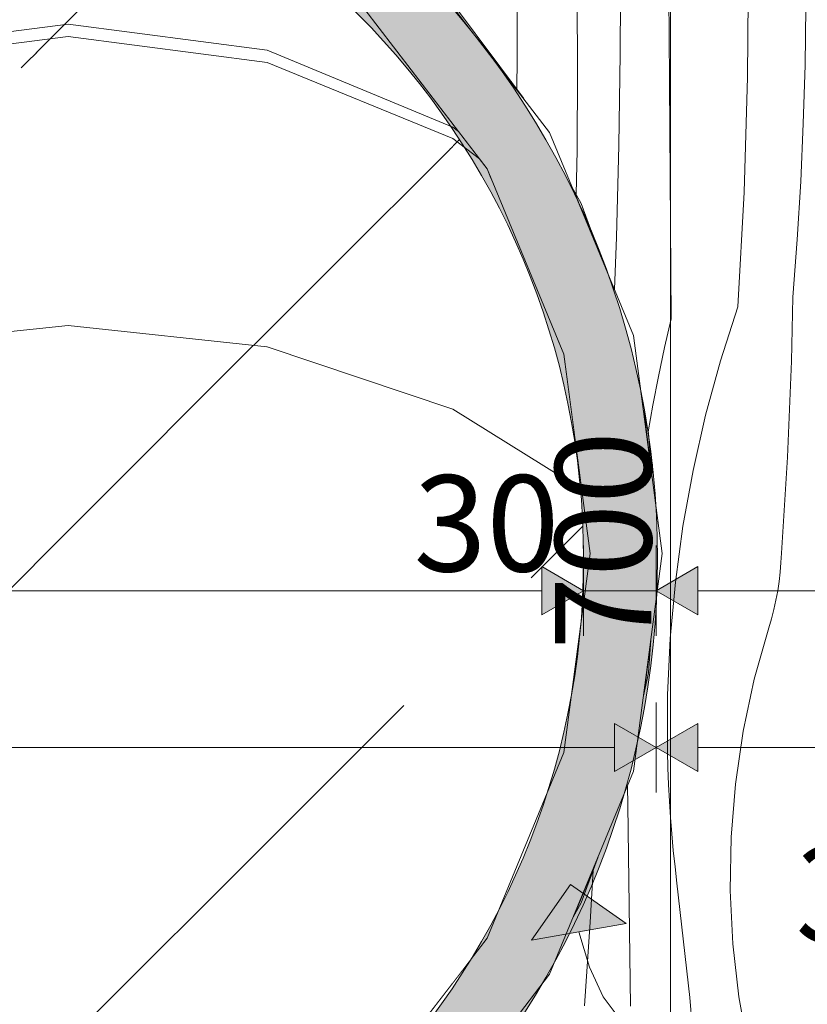
# Model space of a CAD drawing. Units: millimetres. Extents: x -7291 to 55622, y -100 to 10612.
# Drawn here: x 18878 to 19205, y 4072 to 4481 of the extents above; entities that cross this region are included whole.
import ezdxf

# ---------------------------------------------------------------- set-up
doc = ezdxf.new("R2010")
doc.units = ezdxf.units.MM
doc.header["$MEASUREMENT"] = 0
doc.linetypes.add('KAUSS punktiirjoon L', pattern=[4.233333, 2.116667, -2.116667])
doc.linetypes.add('Wipeout_Contour', pattern=[1000, 0, -1000])
for name, color, linetype, lineweight, true_color in [('D_ALGKLASSIDE ONN_5_0_Pen_No__245', 7, 'Continuous', 13, 0x474874), ('D_ALGKLASSIDE ONN_5_SA - MÕÕDUD - erimööbel_Pen_No__245', 7, 'Continuous', 13, 0x474874), ('D_ALGKLASSIDE ONN_5_SA - SISUSTUS - erimööbel_Pen_No__87', 7, 'Continuous', 9, 0x8a8a8a), ('D_ALGKLASSIDE ONN_5_SA - TREPP - piire_Pen_No__245', 7, 'Continuous', 13, 0x474874)]:
    doc.layers.add(name, color=color, linetype=linetype, lineweight=lineweight, true_color=true_color)
doc.layers.add('D_ALGKLASSIDE ONN_5_SA - SISUSTUS - erimööbel', color=7, linetype='Continuous')
doc.layers.add('D_ALGKLASSIDE ONN_5_SA - TREPP - piire', color=7, linetype='Continuous')
doc.layers.add('D_ALGKLASSIDE ONN_5_SA - SISUSTUS - erimööbel_Pen_No__18', color=9, linetype='Continuous', lineweight=13)
doc.layers.add('D_ALGKLASSIDE ONN_5_SA - SISUSTUS - erimööbel_Pen_No__2', color=8, linetype='Continuous', lineweight=13)
doc.styles.add('GENERATED_STYLE_1', font='txt')
doc.styles.add('GENERATED_STYLE_2', font='txt')

# ---------------------------------------------------------------- blocks, each defined once
blk = doc.blocks.new('*X379', base_point=(-14578.99, 181.9))
at = {"layer": 'D_ALGKLASSIDE ONN_5_SA - SISUSTUS - erimööbel_Pen_No__18', "color": 9, "linetype": 'Continuous', "lineweight": 13}
for p, q in [((19147.57, 4474.71), (19147.27, 4514.05)), ((19127.17, 4466.85), (19127.34, 4505)), ((19180.15, 4457.12), (19180.45, 4504.94)), ((19109.53, 4459.85), (19109.31, 4492.89)), ((19084.37, 4465.02), (19084.37, 4489.17)), ((19204.08, 4462.05), (19204.44, 4486.19)), ((19147.85, 4435.36), (19147.57, 4474.71)), ((19084.18, 4452.2), (19084.37, 4465.02)), ((19126.59, 4428.69), (19127.17, 4466.85)), ((19109.29, 4426.8), (19109.53, 4459.85)), ((19203.35, 4437.91), (19204.08, 4462.05)), ((19178.73, 4409.33), (19180.15, 4457.12)), ((19148.12, 4396.02), (19147.85, 4435.36)), ((19202.27, 4413.79), (19203.35, 4437.91)), ((19108.91, 4408.31), (19109.29, 4426.8)), ((19125.62, 4390.55), (19126.59, 4428.69)), ((19200.82, 4389.68), (19202.27, 4413.79)), ((19176.18, 4361.58), (19178.73, 4409.33)), ((19148.38, 4356.67), (19148.12, 4396.02)), ((19124.83, 4368.85), (19125.62, 4390.55)), ((19199.01, 4365.6), (19200.82, 4389.68)), ((19198.74, 4352.28), (19199.01, 4365.6)), ((19176.18, 4361.58), (19168.96, 4339.19)), ((19148.38, 4356.67), (19145.67, 4344.71)), ((19198.38, 4338.97), (19198.74, 4352.28)), ((19145.67, 4344.71), (19143.15, 4332.7)), ((19168.96, 4339.19), (19162.73, 4316.51)), ((19197.93, 4325.66), (19198.38, 4338.97)), ((19143.15, 4332.7), (19140.83, 4320.65)), ((19197.38, 4312.35), (19197.93, 4325.66)), ((19140.83, 4320.65), (19138.89, 4309.56)), ((19162.73, 4316.51), (19157.52, 4293.58)), ((19196.74, 4299.04), (19197.38, 4312.35)), ((19196, 4285.74), (19196.74, 4299.04)), ((19157.52, 4293.58), (19153.32, 4270.44)), ((19195.17, 4272.45), (19196, 4285.74)), ((19194.24, 4259.16), (19195.17, 4272.45)), ((19153.32, 4270.44), (19150.16, 4247.13)), ((19194.06, 4255.22), (19194.24, 4259.16)), ((19193.75, 4251.28), (19194.06, 4255.22)), ((19193.29, 4247.36), (19193.75, 4251.28)), ((19150.16, 4247.13), (19148.02, 4223.71)), ((19192.7, 4243.45), (19193.29, 4247.36)), ((19191.98, 4239.57), (19192.7, 4243.45)), ((19191.11, 4235.72), (19191.98, 4239.57)), ((19190.12, 4231.9), (19191.11, 4235.72)), ((19188.98, 4228.12), (19190.12, 4231.9)), ((19182.95, 4206.77), (19188.98, 4228.12)), ((19148.02, 4223.71), (19146.93, 4200.21)), ((19178.31, 4185.08), (19182.95, 4206.77)), ((19146.93, 4200.21), (19146.88, 4176.69)), ((19175.09, 4163.14), (19178.31, 4185.08)), ((19147.06, 4169.83), (19146.88, 4176.69)), ((19147.33, 4162.96), (19147.06, 4169.83)), ((19130.35, 4154.38), (19130.21, 4162.23)), ((19147.69, 4156.1), (19147.33, 4162.96)), ((19173.31, 4141.03), (19175.09, 4163.14)), ((19130.7, 4133.49), (19130.35, 4154.38)), ((19148.14, 4149.24), (19147.69, 4156.1)), ((19148.68, 4142.39), (19148.14, 4149.24)), ((19149.3, 4135.55), (19148.68, 4142.39)), ((19172.97, 4118.86), (19173.31, 4141.03)), ((19131.01, 4112.6), (19130.7, 4133.49)), ((19150.02, 4128.71), (19149.3, 4135.55)), ((19150.82, 4121.89), (19150.02, 4128.71)), ((19114.68, 4105.72), (19115.92, 4127.16)), ((19156.15, 4074.37), (19150.82, 4121.89)), ((19174.07, 4096.7), (19172.97, 4118.86)), ((19131.28, 4091.7), (19131.01, 4112.6)), ((19112.37, 4070.89), (19114.68, 4105.72)), ((19176.6, 4074.67), (19174.07, 4096.7)), ((19131.52, 4070.81), (19131.28, 4091.7)), ((19160.36, 4026.74), (19156.15, 4074.37)), ((19180.56, 4052.85), (19176.6, 4074.67))]:
    blk.add_line(p, q, dxfattribs=at)

msp = doc.modelspace()

# ---------------------------------------------------------------- wipeouts: each hides what was drawn before it
at = {"color": 254, "linetype": 'Wipeout_Contour', "lineweight": 0, "ltscale": 1530345.495468966}
msp.add_wipeout([(18467.11, 4385.6), (18474.2, 4404.6), (18498.13, 4448.42), (18528.06, 4488.4), (18563.37, 4523.71), (18603.34, 4553.64), (18647.17, 4577.57), (18693.96, 4595.02), (18742.76, 4605.64), (18792.57, 4609.2), (18842.38, 4605.64), (18875.75, 4598.38), (18885.3, 4597.12), (18889.48, 4595.39), (18891.17, 4595.02), (18937.96, 4577.57), (18955.13, 4568.2), (18969.72, 4562.16), (18978.41, 4555.49), (18981.79, 4553.64), (19021.77, 4523.71), (19028.21, 4517.28), (19042.21, 4506.53), (19052.95, 4492.53), (19057.08, 4488.4), (19087.01, 4448.42), (19087.53, 4447.46), (19097.83, 4434.05), (19107.16, 4411.53), (19110.94, 4404.6), (19119.2, 4382.44), (19132.79, 4349.63), (19136.81, 4319.09), (19139.01, 4309.01), (19140.04, 4294.62), (19144.72, 4259.05), (19139.99, 4223.11), (19139.01, 4209.39), (19136.92, 4199.78), (19132.79, 4168.46), (19118.05, 4132.87), (19110.94, 4113.8), (19107.68, 4107.84), (19097.83, 4084.05), (19086.08, 4068.74), (19057.08, 4030), (19053.96, 4026.88), (19042.21, 4011.56), (19026.88, 3999.8), (19021.77, 3994.69), (18981.79, 3964.76), (18979.8, 3963.67), (18969.72, 3955.94), (18952.8, 3948.93), (18937.96, 3940.83), (18891.17, 3923.38), (18885.3, 3920.97), (18872.17, 3919.24), (18842.38, 3912.76), (18799.83, 3909.72), (18794.72, 3909.05), (18793.2, 3909.25), (18792.57, 3909.2), (18742.76, 3912.76), (18706.38, 3920.68), (18704.13, 3920.97), (18703.15, 3921.38), (18693.96, 3923.38), (18647.17, 3940.83), (18603.34, 3964.76), (18563.37, 3994.69), (18528.06, 4030), (18498.13, 4069.98), (18474.2, 4113.8), (18467.11, 4132.8), (18467.11, 3709.2), (19672.11, 3709.2), (19672.11, 4759.2), (18467.11, 4759.2)], dxfattribs=at).dxf.layer = 'D_ALGKLASSIDE ONN_5_SA - SISUSTUS - erimööbel'

# ---------------------------------------------------------------- next in the draw order: hatches: boundary and pattern name
at = {"layer": 'D_ALGKLASSIDE ONN_5_SA - MÕÕDUD - erimööbel_Pen_No__245', "linetype": 'Continuous', "lineweight": 13, "true_color": 0x474874}
for points in [[(19142.14, 4243.57), (19159.46, 4233.57), (19159.46, 4253.57)], [(19142.14, 4178.32), (19124.82, 4188.32), (19124.82, 4168.32)], [(19142.14, 4178.32), (19159.46, 4168.32), (19159.46, 4188.32)]]:
    msp.add_hatch(color=167, dxfattribs=at).paths.add_polyline_path(points)

# ---------------------------------------------------------------- next in the draw order: linework, layer by layer
at = {"layer": 'D_ALGKLASSIDE ONN_5_SA - MÕÕDUD - erimööbel_Pen_No__245', "color": 167, "linetype": 'Continuous', "lineweight": 13, "true_color": 0x474874}
for p, q in [((19148.17, 3926.37), (19148.17, 4591.73)), ((19142.14, 4224.82), (19142.14, 4262.32)), ((19142.14, 4243.57), (19159.46, 4253.57)), ((19159.46, 4253.57), (19159.46, 4233.57)), ((19142.14, 4243.57), (19159.46, 4233.57)), ((19159.46, 4243.57), (19954.79, 4243.57)), ((19142.14, 4159.57), (19142.14, 4197.07)), ((19124.82, 4168.32), (19124.82, 4188.32)), ((19142.14, 4178.32), (19124.82, 4188.32)), ((19142.14, 4178.32), (19159.46, 4188.32)), ((19159.46, 4188.32), (19159.46, 4168.32)), ((19142.14, 4178.32), (19124.82, 4168.32)), ((19142.14, 4178.32), (19159.46, 4168.32)), ((19159.46, 4178.32), (19954.79, 4178.32))]:
    msp.add_line(p, q, dxfattribs=at)

# ---------------------------------------------------------------- next in the draw order: block references
at = {"layer": 'D_ALGKLASSIDE ONN_5_SA - TREPP - piire', "color": 255, "linetype": 'KAUSS punktiirjoon L', "lineweight": 13}
msp.add_blockref('*X379', (-14578.99, 181.9), dxfattribs=at)

# ---------------------------------------------------------------- next in the draw order: texts
at = {"layer": 'D_ALGKLASSIDE ONN_5_0_Pen_No__245', "color": 167, "linetype": 'Continuous', "lineweight": 13, "true_color": 0x474874, "insert": (19200.1, 4042.47), "char_height": 40, "width": 497.0063, "attachment_point": 4, "line_spacing_factor": 1.12259, "style": 'GENERATED_STYLE_2'}
msp.add_mtext('\\A1;{\\pql;\\fOpen Sans|b0|i0|c0|p0;\\W1.000000;30 mm raam vineerist, \\fOpen Sans|b0|i0|c0|p0;\\W1.000000;lamineeritud}', dxfattribs=at)

# ---------------------------------------------------------------- next in the draw order: wipeouts: each hides what was drawn before it
at = {"color": 254, "linetype": 'Wipeout_Contour', "lineweight": 0, "ltscale": 998094.488806}
msp.add_wipeout([(18474.72, 4259.05), (18485.62, 4176.22), (18517.59, 4099.05), (18568.44, 4032.77), (18573.44, 4028.94), (18561.63, 4060.59), (18560.23, 4067.04), (18559.58, 4068.61), (18559.11, 4072.21), (18551.02, 4109.39), (18547.46, 4159.2), (18551.02, 4209.01), (18559.11, 4246.19), (18559.58, 4249.79), (18560.23, 4251.36), (18561.63, 4257.81), (18579.08, 4304.6), (18592.33, 4328.85), (18594.54, 4334.2), (18596.99, 4337.39), (18603.02, 4348.42), (18632.94, 4388.4), (18646.66, 4402.12), (18650.17, 4406.69), (18654.74, 4410.19), (18668.25, 4423.71), (18708.23, 4453.64), (18719.06, 4459.55), (18722.65, 4462.31), (18728.69, 4464.81), (18752.06, 4477.57), (18798.85, 4495.02), (18804.71, 4496.3), (18807.07, 4497.27), (18812.47, 4497.99), (18847.65, 4505.64), (18897.46, 4509.2), (18897.89, 4509.17), (18947.27, 4505.64), (18981.84, 4498.12), (18988.24, 4497.27), (18991.04, 4496.12), (18996.06, 4495.02), (19019.97, 4486.11), (18954.72, 4536.17), (18877.54, 4568.14), (18794.72, 4579.05), (18711.9, 4568.14), (18634.72, 4536.17), (18568.44, 4485.32), (18517.59, 4419.05), (18485.62, 4341.87)], dxfattribs=at).dxf.layer = 'D_ALGKLASSIDE ONN_5_SA - SISUSTUS - erimööbel'
at = {"color": 254, "linetype": 'Wipeout_Contour', "lineweight": 0, "ltscale": 78341.762251}
msp.add_wipeout([(19052.95, 4492.53), (19079.99, 4457.29), (19080.63, 4456.94), (19057.08, 4488.4)], dxfattribs=at).dxf.layer = 'D_ALGKLASSIDE ONN_5_SA - SISUSTUS - erimööbel'
at = {"color": 254, "linetype": 'Wipeout_Contour', "lineweight": 0, "ltscale": 78448.337017}
msp.add_wipeout([(19110.94, 4404.6), (19107.16, 4411.53), (19115.16, 4392.2), (19115.72, 4391.77)], dxfattribs=at).dxf.layer = 'D_ALGKLASSIDE ONN_5_SA - SISUSTUS - erimööbel'
at = {"color": 254, "linetype": 'Wipeout_Contour', "lineweight": 0, "ltscale": 58854.024041}
msp.add_wipeout([(19136.81, 4319.09), (19137.25, 4315.74), (19137.64, 4315.29)], dxfattribs=at).dxf.layer = 'D_ALGKLASSIDE ONN_5_SA - SISUSTUS - erimööbel'
at = {"color": 254, "linetype": 'Wipeout_Contour', "lineweight": 0, "ltscale": 58788.935308}
msp.add_wipeout([(19139.99, 4223.11), (19136.92, 4199.78), (19139.01, 4209.39)], dxfattribs=at).dxf.layer = 'D_ALGKLASSIDE ONN_5_SA - SISUSTUS - erimööbel'

# ---------------------------------------------------------------- next in the draw order: linework, layer by layer
at = {"layer": 'D_ALGKLASSIDE ONN_5_SA - SISUSTUS - erimööbel_Pen_No__87', "color": 252, "linetype": 'Continuous', "lineweight": 9, "true_color": 0x8a8a8a}
for p, q in [((19107.16, 4411.52), (19110.94, 4404.6)), ((19132.79, 4168.46), (19144.72, 4259.05)), ((19139.99, 4223.11), (19139.01, 4209.39)), ((19139.01, 4209.39), (19136.92, 4199.78))]:
    msp.add_line(p, q, dxfattribs=at)

# ---------------------------------------------------------------- next in the draw order: wipeouts: each hides what was drawn before it
at = {"color": 254, "linetype": 'Wipeout_Contour', "lineweight": 0, "ltscale": 461565.270979}
msp.add_wipeout([(18547.65, 4159.2), (18559.58, 4068.61), (18577.21, 4026.04), (18632.45, 3983.66), (18620.53, 3999.2), (18588.56, 4076.38), (18577.65, 4159.2), (18588.56, 4242.02), (18620.53, 4319.2), (18671.38, 4385.47), (18737.65, 4436.33), (18814.83, 4468.3), (18897.65, 4479.2), (18980.48, 4468.3), (19057.65, 4436.33), (19059.92, 4434.59), (19022.81, 4482.96), (18988.24, 4497.27), (18897.65, 4509.2), (18807.07, 4497.27), (18722.65, 4462.31), (18650.17, 4406.69), (18594.54, 4334.2), (18559.58, 4249.79)], dxfattribs=at).dxf.layer = 'D_ALGKLASSIDE ONN_5_SA - SISUSTUS - erimööbel'
at = {"color": 254, "linetype": 'Wipeout_Contour', "lineweight": 0, "ltscale": 78386.939904}
msp.add_wipeout([(19081.13, 4455.8), (19087.53, 4447.46), (19087.01, 4448.42), (19081.96, 4455.17)], dxfattribs=at).dxf.layer = 'D_ALGKLASSIDE ONN_5_SA - SISUSTUS - erimööbel'
at = {"color": 254, "linetype": 'Wipeout_Contour', "lineweight": 0, "ltscale": 78455.920091}
msp.add_wipeout([(19115.16, 4392.2), (19117.84, 4385.72), (19118.03, 4385.58), (19115.72, 4391.77)], dxfattribs=at).dxf.layer = 'D_ALGKLASSIDE ONN_5_SA - SISUSTUS - erimööbel'
at = {"color": 254, "linetype": 'Wipeout_Contour', "lineweight": 0, "ltscale": 78470.361054}
msp.add_wipeout([(19137.25, 4315.74), (19140.04, 4294.62), (19139.01, 4309.01), (19137.64, 4315.29)], dxfattribs=at).dxf.layer = 'D_ALGKLASSIDE ONN_5_SA - SISUSTUS - erimööbel'

# ---------------------------------------------------------------- next in the draw order: linework, layer by layer
at = {"layer": 'D_ALGKLASSIDE ONN_5_SA - SISUSTUS - erimööbel_Pen_No__87', "color": 252, "linetype": 'Continuous', "lineweight": 9, "true_color": 0x8a8a8a}
for p, q in [((19079.99, 4457.29), (19080.63, 4456.94)), ((19081.96, 4455.17), (19081.13, 4455.8)), ((19087.01, 4448.42), (19087.53, 4447.46)), ((19115.72, 4391.77), (19115.16, 4392.2)), ((19144.72, 4259.05), (19132.79, 4349.63)), ((19136.81, 4319.09), (19139.01, 4309.01)), ((19139.01, 4309.01), (19140.04, 4294.62))]:
    msp.add_line(p, q, dxfattribs=at)

# ---------------------------------------------------------------- next in the draw order: wipeouts: each hides what was drawn before it
at = {"color": 254, "linetype": 'Wipeout_Contour', "lineweight": 0, "ltscale": 58844.535741}
msp.add_wipeout([(19117.84, 4385.72), (19119.2, 4382.44), (19118.03, 4385.58)], dxfattribs=at).dxf.layer = 'D_ALGKLASSIDE ONN_5_SA - SISUSTUS - erimööbel'
at = {"color": 254, "linetype": 'Wipeout_Contour', "lineweight": 0, "ltscale": 97861.67173}
msp.add_wipeout([(19057.65, 4319), (19111.22, 4285.59), (19103.81, 4341.87), (19101.72, 4346.93), (19057.65, 4377.57)], dxfattribs=at).dxf.layer = 'D_ALGKLASSIDE ONN_5_SA - SISUSTUS - erimööbel'

# ---------------------------------------------------------------- next in the draw order: linework, layer by layer
at = {"layer": 'D_ALGKLASSIDE ONN_5_SA - SISUSTUS - erimööbel_Pen_No__87', "color": 252, "linetype": 'Continuous', "lineweight": 9, "true_color": 0x8a8a8a}
for p, q in [((19110.94, 4404.6), (19119.2, 4382.44)), ((19117.84, 4385.72), (19118.03, 4385.58))]:
    msp.add_line(p, q, dxfattribs=at)

# ---------------------------------------------------------------- next in the draw order: wipeouts: each hides what was drawn before it
at = {"color": 254, "linetype": 'Wipeout_Contour', "lineweight": 0, "ltscale": 386097.27078}
msp.add_wipeout([(18588.56, 4242.02), (18577.65, 4159.2), (18577.83, 4157.86), (18588.56, 4238.73), (18620.53, 4315.32), (18671.38, 4381.09), (18737.65, 4431.56), (18814.83, 4463.28), (18897.65, 4474.1), (18980.48, 4463.28), (19057.65, 4431.56), (19068.7, 4423.14), (19059.92, 4434.59), (19057.65, 4436.33), (18980.48, 4468.3), (18897.65, 4479.2), (18814.83, 4468.3), (18737.65, 4436.33), (18671.38, 4385.47), (18620.53, 4319.2)], dxfattribs=at).dxf.layer = 'D_ALGKLASSIDE ONN_5_SA - SISUSTUS - erimööbel'

# ---------------------------------------------------------------- next in the draw order: wipeouts: each hides what was drawn before it
at = {"color": 254, "linetype": 'Wipeout_Contour', "lineweight": 0, "ltscale": 77511.762166}
msp.add_wipeout([(18814.83, 4458.28), (18897.65, 4469.02), (18897.65, 4474.1), (18814.83, 4463.28)], dxfattribs=at).dxf.layer = 'D_ALGKLASSIDE ONN_5_SA - SISUSTUS - erimööbel'
at = {"color": 254, "linetype": 'Wipeout_Contour', "lineweight": 0, "ltscale": 78126.3837}
msp.add_wipeout([(18980.48, 4458.28), (19057.65, 4426.8), (19057.65, 4431.56), (18980.48, 4463.28)], dxfattribs=at).dxf.layer = 'D_ALGKLASSIDE ONN_5_SA - SISUSTUS - erimööbel'

# ---------------------------------------------------------------- next in the draw order: wipeouts: each hides what was drawn before it
at = {"color": 254, "linetype": 'Wipeout_Contour', "lineweight": 0, "ltscale": 77834.18941}
msp.add_wipeout([(18897.65, 4474.1), (18897.65, 4469.02), (18980.48, 4458.28), (18980.48, 4463.28)], dxfattribs=at).dxf.layer = 'D_ALGKLASSIDE ONN_5_SA - SISUSTUS - erimööbel'
at = {"color": 254, "linetype": 'Wipeout_Contour', "lineweight": 0, "ltscale": 97861.037461}
msp.add_wipeout([(19057.65, 4426.8), (19073.64, 4414.72), (19071.85, 4419.05), (19068.7, 4423.14), (19057.65, 4431.56)], dxfattribs=at).dxf.layer = 'D_ALGKLASSIDE ONN_5_SA - SISUSTUS - erimööbel'

# ---------------------------------------------------------------- next in the draw order: wipeouts: each hides what was drawn before it
at = {"color": 254, "linetype": 'Wipeout_Contour', "lineweight": 0, "ltscale": 77485.536187}
msp.add_wipeout([(18814.83, 4406.54), (18897.65, 4416.43), (18897.65, 4469.02), (18814.83, 4458.28)], dxfattribs=at).dxf.layer = 'D_ALGKLASSIDE ONN_5_SA - SISUSTUS - erimööbel'
at = {"color": 254, "linetype": 'Wipeout_Contour', "lineweight": 0, "ltscale": 78101.311918}
msp.add_wipeout([(18980.48, 4458.28), (18980.48, 4406.54), (19057.65, 4377.57), (19057.65, 4426.8)], dxfattribs=at).dxf.layer = 'D_ALGKLASSIDE ONN_5_SA - SISUSTUS - erimööbel'

# ---------------------------------------------------------------- next in the draw order: linework, layer by layer
at = {"layer": 'D_ALGKLASSIDE ONN_5_SA - SISUSTUS - erimööbel_Pen_No__87', "color": 252, "linetype": 'Continuous', "lineweight": 9, "true_color": 0x8a8a8a}
for p, q in [((19097.83, 4434.05), (19042.21, 4506.53)), ((19057.08, 4488.4), (19087.01, 4448.42)), ((19059.92, 4434.59), (19057.65, 4436.33))]:
    msp.add_line(p, q, dxfattribs=at)

# ---------------------------------------------------------------- next in the draw order: wipeouts: each hides what was drawn before it
at = {"color": 254, "linetype": 'Wipeout_Contour', "lineweight": 0, "ltscale": 77808.071152}
msp.add_wipeout([(18980.48, 4458.28), (18897.65, 4469.02), (18897.65, 4416.43), (18980.48, 4406.54)], dxfattribs=at).dxf.layer = 'D_ALGKLASSIDE ONN_5_SA - SISUSTUS - erimööbel'
at = {"color": 254, "linetype": 'Wipeout_Contour', "lineweight": 0, "ltscale": 78287.63519}
msp.add_wipeout([(19057.65, 4377.57), (19101.72, 4346.93), (19073.64, 4414.72), (19057.65, 4426.8)], dxfattribs=at).dxf.layer = 'D_ALGKLASSIDE ONN_5_SA - SISUSTUS - erimööbel'

# ---------------------------------------------------------------- next in the draw order: linework, layer by layer
at = {"layer": 'D_ALGKLASSIDE ONN_5_SA - SISUSTUS - erimööbel_Pen_No__87', "color": 252, "linetype": 'Continuous', "lineweight": 9, "true_color": 0x8a8a8a}
for p, q in [((19071.85, 4419.05), (19020.99, 4485.32)), ((18897.65, 4479.2), (18814.83, 4468.3)), ((18980.48, 4468.3), (18897.65, 4479.2)), ((18814.83, 4463.28), (18897.65, 4474.1)), ((18897.65, 4474.1), (18980.48, 4463.28)), ((19057.65, 4436.33), (18980.48, 4468.3)), ((18980.48, 4463.28), (19057.65, 4431.56)), ((19057.65, 4431.56), (19068.7, 4423.14)), ((19132.79, 4349.63), (19097.83, 4434.05)), ((19103.81, 4341.87), (19071.85, 4419.05))]:
    msp.add_line(p, q, dxfattribs=at)

# ---------------------------------------------------------------- next in the draw order: wipeouts: each hides what was drawn before it
at = {"color": 254, "linetype": 'Wipeout_Contour', "lineweight": 0, "ltscale": 77756.297145}
msp.add_wipeout([(18980.48, 4344.99), (18980.48, 4406.54), (18897.65, 4416.43), (18897.65, 4353.86)], dxfattribs=at).dxf.layer = 'D_ALGKLASSIDE ONN_5_SA - SISUSTUS - erimööbel'

# ---------------------------------------------------------------- next in the draw order: wipeouts: each hides what was drawn before it
at = {"color": 254, "linetype": 'Wipeout_Contour', "lineweight": 0, "ltscale": 77433.5485}
msp.add_wipeout([(18897.65, 4353.86), (18897.65, 4416.43), (18814.83, 4406.54), (18814.83, 4344.99)], dxfattribs=at).dxf.layer = 'D_ALGKLASSIDE ONN_5_SA - SISUSTUS - erimööbel'
at = {"color": 254, "linetype": 'Wipeout_Contour', "lineweight": 0, "ltscale": 78051.609515}
msp.add_wipeout([(19057.65, 4319), (19057.65, 4377.57), (18980.48, 4406.54), (18980.48, 4344.99)], dxfattribs=at).dxf.layer = 'D_ALGKLASSIDE ONN_5_SA - SISUSTUS - erimööbel'

# ---------------------------------------------------------------- next in the draw order: wipeouts: each hides what was drawn before it
at = {"color": 254, "linetype": 'Wipeout_Contour', "lineweight": 0, "ltscale": 136803.297724}
msp.add_wipeout([(19057.46, 4319.07), (19057.46, 4080.29), (19071.85, 4099.05), (19103.81, 4176.22), (19114.72, 4259.05), (19111.22, 4285.59), (19057.65, 4319)], dxfattribs=at).dxf.layer = 'D_ALGKLASSIDE ONN_5_SA - SISUSTUS - erimööbel'

# ---------------------------------------------------------------- next in the draw order: hatches: boundary and pattern name
at = {"layer": 'D_ALGKLASSIDE ONN_5_SA - MÕÕDUD - erimööbel_Pen_No__245', "linetype": 'Continuous', "lineweight": 13, "true_color": 0x474874}
msp.add_hatch(color=167, dxfattribs=at).paths.add_polyline_path([(19111.99, 4243.57), (19094.67, 4253.57), (19094.67, 4233.57)])

# ---------------------------------------------------------------- next in the draw order: linework, layer by layer
at = {"layer": 'D_ALGKLASSIDE ONN_5_SA - MÕÕDUD - erimööbel_Pen_No__245', "color": 167, "linetype": 'Continuous', "lineweight": 13, "true_color": 0x474874}
for p, q in [((19111.99, 4224.82), (19111.99, 4262.32)), ((19094.67, 4233.57), (19094.67, 4253.57)), ((19111.99, 4243.57), (19094.67, 4253.57)), ((19111.99, 4243.57), (19094.67, 4233.57)), ((19111.99, 4243.57), (19142.14, 4243.57))]:
    msp.add_line(p, q, dxfattribs=at)
at = {"layer": 'D_ALGKLASSIDE ONN_5_SA - SISUSTUS - erimööbel_Pen_No__87', "color": 252, "linetype": 'Continuous', "lineweight": 9, "true_color": 0x8a8a8a}
for p, q in [((19114.72, 4259.05), (19103.81, 4341.87)), ((19103.81, 4176.22), (19114.72, 4259.05)), ((19071.85, 4099.05), (19103.81, 4176.22))]:
    msp.add_line(p, q, dxfattribs=at)
at = {"layer": 'D_ALGKLASSIDE ONN_5_SA - TREPP - piire_Pen_No__245', "color": 167, "linetype": 'Continuous', "lineweight": 13, "true_color": 0x474874}
msp.add_line((19129.68, 4105.22), (19090.29, 4098.24), dxfattribs=at)
at = {"layer": 'D_ALGKLASSIDE ONN_5_SA - TREPP - piire_Pen_No__245', "color": 167, "linetype": 'Continuous', "lineweight": 13, "true_color": 0x474874, "flags": 128}
msp.add_lwpolyline([(19109.98, 4101.73), (19114.39, 4086.96), (19120.19, 4074.65), (19127.57, 4064.66), (19136.69, 4056.83), (19147.73, 4051), (19160.86, 4047.03), (19194.1, 4044.03)], dxfattribs=at)

# ---------------------------------------------------------------- next in the draw order: texts
at = {"layer": 'D_ALGKLASSIDE ONN_5_SA - MÕÕDUD - erimööbel_Pen_No__245', "color": 167, "linetype": 'Continuous', "lineweight": 13, "true_color": 0x474874, "insert": (19140.17, 4219.05), "char_height": 40, "width": 79.6876, "attachment_point": 7, "rotation": 90, "style": 'GENERATED_STYLE_1'}
msp.add_mtext('\\A1;{\\pql;\\fSwis721 Cn BT|b0|i0|c0|p0;\\W1.000000;700}', dxfattribs=at)

# ---------------------------------------------------------------- next in the draw order: wipeouts: each hides what was drawn before it
at = {"color": 254, "linetype": 'Wipeout_Contour', "lineweight": 0, "ltscale": 116814.652689}
msp.add_wipeout([(18980.28, 4345.01), (18980.28, 4001.53), (19020.99, 4032.77), (19057.46, 4080.29), (19057.46, 4319.07), (18980.48, 4344.99)], dxfattribs=at).dxf.layer = 'D_ALGKLASSIDE ONN_5_SA - SISUSTUS - erimööbel'
at = {"color": 254, "linetype": 'Wipeout_Contour', "lineweight": 0, "ltscale": 58652.738913}
msp.add_wipeout([(19107.68, 4107.84), (19110.94, 4113.8), (19118.05, 4132.87)], dxfattribs=at).dxf.layer = 'D_ALGKLASSIDE ONN_5_SA - SISUSTUS - erimööbel'

# ---------------------------------------------------------------- next in the draw order: hatches: boundary and pattern name
at = {"layer": 'D_ALGKLASSIDE ONN_5_SA - TREPP - piire_Pen_No__245', "linetype": 'Continuous', "lineweight": 13, "true_color": 0x474874}
msp.add_hatch(color=167, dxfattribs=at).paths.add_polyline_path([(19106.5, 4121.42), (19090.29, 4098.24), (19129.68, 4105.22)])

# ---------------------------------------------------------------- next in the draw order: linework, layer by layer
at = {"layer": 'D_ALGKLASSIDE ONN_5_SA - SISUSTUS - erimööbel_Pen_No__87', "color": 252, "linetype": 'Continuous', "lineweight": 9, "true_color": 0x8a8a8a}
for p, q in [((19111.22, 4285.59), (19057.65, 4319)), ((19097.83, 4084.05), (19132.79, 4168.46)), ((19118.05, 4132.87), (19110.94, 4113.8)), ((19110.94, 4113.8), (19107.68, 4107.84)), ((19020.99, 4032.77), (19071.85, 4099.05)), ((19042.21, 4011.56), (19097.83, 4084.05))]:
    msp.add_line(p, q, dxfattribs=at)
at = {"layer": 'D_ALGKLASSIDE ONN_5_SA - TREPP - piire_Pen_No__245', "color": 167, "linetype": 'Continuous', "lineweight": 13, "true_color": 0x474874}
for q in [(19090.29, 4098.24), (19129.68, 4105.22)]:
    msp.add_line((19106.5, 4121.42), q, dxfattribs=at)

# ---------------------------------------------------------------- next in the draw order: texts
at = {"layer": 'D_ALGKLASSIDE ONN_5_SA - MÕÕDUD - erimööbel_Pen_No__245', "color": 167, "linetype": 'Continuous', "lineweight": 13, "true_color": 0x474874, "insert": (19041.34, 4251.57), "char_height": 40, "width": 53.1252, "attachment_point": 7, "style": 'GENERATED_STYLE_1'}
msp.add_mtext('\\A1;{\\pql;\\fSwis721 Cn BT|b0|i0|c0|p0;\\W1.000000;30}', dxfattribs=at)

# ---------------------------------------------------------------- next in the draw order: wipeouts: each hides what was drawn before it
at = {"color": 254, "linetype": 'Wipeout_Contour', "lineweight": 0, "ltscale": 116330.328486}
msp.add_wipeout([(18897.46, 4353.83), (18897.46, 3958.2), (18954.72, 3981.92), (18980.28, 4001.53), (18980.28, 4345.01), (18897.65, 4353.86)], dxfattribs=at).dxf.layer = 'D_ALGKLASSIDE ONN_5_SA - SISUSTUS - erimööbel'

# ---------------------------------------------------------------- next in the draw order: linework, layer by layer
at = {"layer": 'D_ALGKLASSIDE ONN_5_SA - SISUSTUS - erimööbel_Pen_No__87', "color": 252, "linetype": 'Continuous', "lineweight": 9, "true_color": 0x8a8a8a}
msp.add_line((19057.65, 4319), (18980.48, 4344.99), dxfattribs=at)

# ---------------------------------------------------------------- next in the draw order: wipeouts: each hides what was drawn before it
at = {"color": 254, "linetype": 'Wipeout_Contour', "lineweight": 0, "ltscale": 115829.576875}
msp.add_wipeout([(18814.63, 4344.92), (18814.63, 3941.67), (18877.54, 3949.95), (18897.46, 3958.2), (18897.46, 4353.83), (18814.83, 4344.99)], dxfattribs=at).dxf.layer = 'D_ALGKLASSIDE ONN_5_SA - SISUSTUS - erimööbel'

# ---------------------------------------------------------------- next in the draw order: hatches: boundary and pattern name
at = {"layer": 'D_ALGKLASSIDE ONN_5_SA - SISUSTUS - erimööbel_Pen_No__2', "linetype": 'Continuous', "lineweight": 13}
h = msp.add_hatch(color=8, dxfattribs=at)
h.paths.add_polyline_path([(19142.73, 4256.88, 1), (18442.73, 4256.88, 1)])
h.paths.add_polyline_path([(19111.99, 4256.93, -1), (18471.99, 4256.93, -1)], flags=0)
h = msp.add_hatch(dxfattribs=at)
h.set_pattern_fill('__VIIRUTUS___02_0005', color=8, style=0, pattern_type=2)
h.set_pattern_definition([(45, (64380.23, 1809.2), (-212.132, 212.132), []), (45, (64274.16, 1915.27), (-212.132, 212.132), [225, -75])])
h.paths.add_polyline_path([(19111.99, 4256.93, 1), (18471.99, 4256.93, 1)])

# ---------------------------------------------------------------- next in the draw order: linework, layer by layer
at = {"layer": 'D_ALGKLASSIDE ONN_5_SA - MÕÕDUD - erimööbel_Pen_No__245', "color": 167, "linetype": 'Continuous', "lineweight": 13, "true_color": 0x474874}
for p, q in [((18489.63, 4243.57), (19094.67, 4243.57)), ((18459.89, 4178.32), (19124.82, 4178.32))]:
    msp.add_line(p, q, dxfattribs=at)
at = {"layer": 'D_ALGKLASSIDE ONN_5_SA - SISUSTUS - erimööbel_Pen_No__87', "color": 252, "linetype": 'Continuous', "lineweight": 9, "true_color": 0x8a8a8a}
for p, q in [((18897.65, 4353.86), (18814.83, 4344.99)), ((18980.48, 4344.99), (18897.65, 4353.86))]:
    msp.add_line(p, q, dxfattribs=at)
at = {"layer": 'D_ALGKLASSIDE ONN_5_SA - SISUSTUS - erimööbel_Pen_No__87', "color": 252, "linetype": 'Continuous', "lineweight": 9, "true_color": 0x8a8a8a, "flags": 128}
for points in [[(19142.73, 4256.88, 1), (18442.73, 4256.88, 1)], [(19111.99, 4256.93, 1), (18471.99, 4256.93, 1)], [(19111.99, 4256.93, 1), (18471.99, 4256.93, 1)]]:
    msp.add_lwpolyline(points, format="xyb", close=True, dxfattribs=at)

doc.saveas('drawing.dxf')
